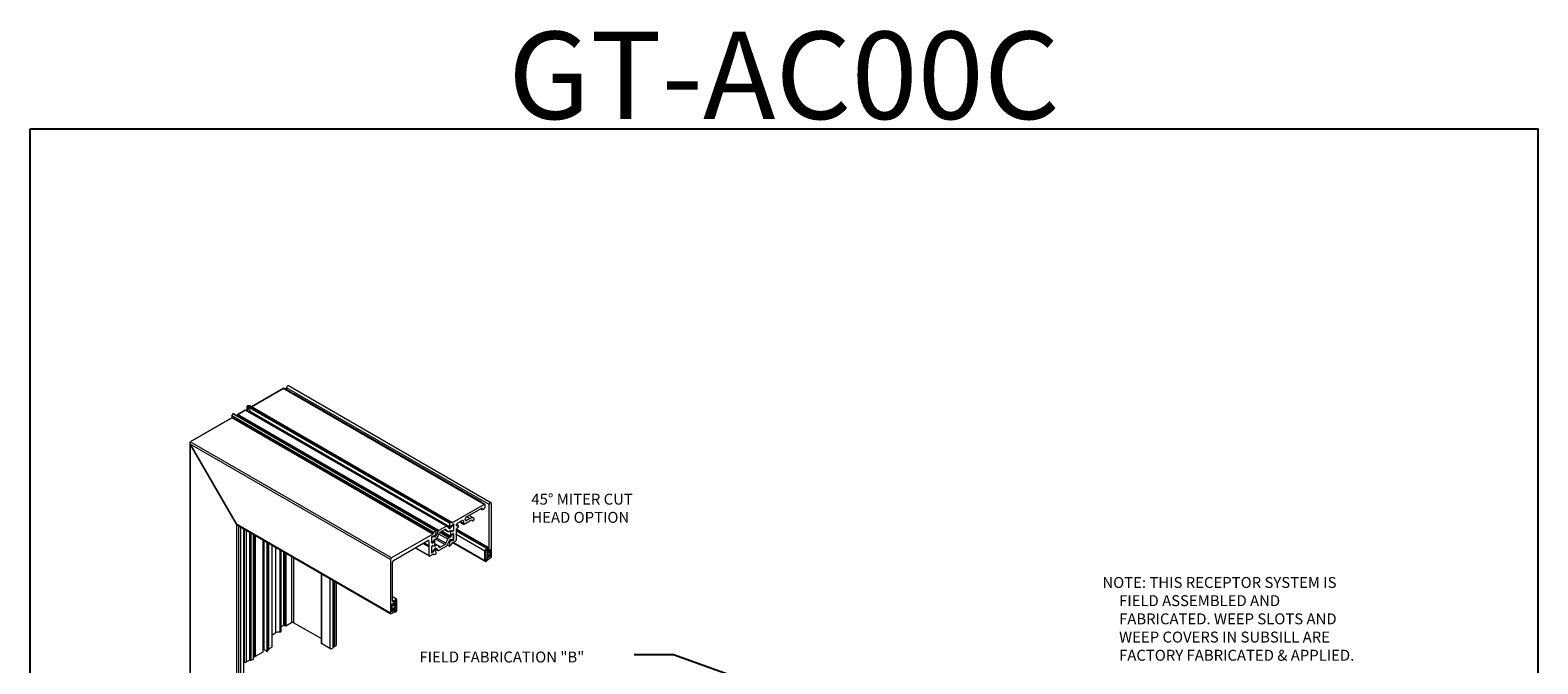
# Model space of a CAD drawing. Extents: x 68 to 324, y -50 to 46.
# Drawn here: x 88 to 105, y 13 to 20 of the extents above; entities that cross this region are included whole.
import ezdxf

# ---------------------------------------------------------------- set-up
doc = ezdxf.new("R2010")
doc.units = 0
doc.header["$LTSCALE"] = 0.3
doc.header["$MEASUREMENT"] = 0
for name, color, linetype, lineweight in [('850266-5IN', 7, 'CONTINUOUS', 0), ('850266-6.56IN', 7, 'CONTINUOUS', 0), ('850267_HEAD_2', 7, 'CONTINUOUS', 0), ('850267_JAMB_2', 7, 'CONTINUOUS', 0), ('GASKET_5.000', 7, 'CONTINUOUS', 0)]:
    doc.layers.add(name, color=color, linetype=linetype, lineweight=lineweight)
doc.layers.add('DIM', color=4, linetype='CONTINUOUS')
doc.layers.add('Elevation', color=5, linetype='CONTINUOUS')
doc.styles.add('DIMS', font='ROMANC.SHX')
doc.dimstyles.get("Standard").update_dxf_attribs({"dimscale": 0.4, "dimtxt": 0.18, "dimasz": 0.18, "dimexe": 0.1, "dimexo": 0.0625, "dimgap": 0.09, "dimtad": 0, "dimtih": 1, "dimtoh": 1, "dimdec": 4, "dimzin": 0, "dimdsep": 46, "dimtxsty": 'Standard', "dimcen": 0.09, "dimclrd": 1, "dimclre": 1, "dimclrt": 4, "dimadec": 0, "dimazin": 0, "dimtfac": 1, "dimtdec": 4, "dimtofl": 0, "dimtmove": 0, "dimatfit": 3, "dimfxl": 0.18, "dimfrac": 1, "dimtolj": 1, "dimtzin": 0, "dimarcsym": 0})

msp = doc.modelspace()

# ---------------------------------------------------------------- linework, layer by layer
at = {"layer": '850266-5IN', "color": 7, "linetype": 'Continuous'}
for p, q in [((90.49, 14.328), (90.49, 13.483)), ((90.5, 14.322), (90.5, 13.483)), ((90.507, 14.318), (90.507, 13.478)), ((90.518, 14.312), (90.518, 13.478)), ((90.583, 14.274), (90.583, 13.516)), ((90.605, 14.261), (90.605, 13.516)), ((91.07, 13.993), (91.07, 13.241)), ((91.09, 13.982), (91.09, 13.252)), ((91.095, 13.259), (91.095, 13.979)), ((90.49, 13.483), (90.463, 13.467)), ((90.507, 13.478), (90.5, 13.483)), ((90.583, 13.516), (90.518, 13.478)), ((90.92, 13.334), (90.605, 13.516)), ((91.09, 13.252), (91.07, 13.241))]:
    msp.add_line(p, q, dxfattribs=at)
for centre, major_axis, start_param, end_param in [((90.495, 13.479), (0.0075, 0), 0.785398, 2.356194), ((90.513, 13.482), (0.0075, 0), 3.926991, 5.497787), ((90.594, 13.51), (0.0155, 0), 0.785398, 2.356194), ((91.059, 13.247), (0.0155, 0), 4.584305, 5.497787), ((91.079, 13.259), (-0.0155, 0), 2.356194, 3.141593)]:
    msp.add_ellipse(centre, major_axis=major_axis, ratio=0.57735, start_param=start_param, end_param=end_param, dxfattribs=at)
at = {"layer": '850266-6.56IN', "color": 7, "linetype": 'Continuous'}
for p, q in [((92.865, 14.89), (90.546, 16.229)), ((90.525, 16.181), (90.525, 16.207)), ((92.844, 14.868), (90.525, 16.207)), ((92.756, 14.9), (90.613, 16.137)), ((92.756, 14.9), (92.756, 14.893)), ((92.844, 14.372), (92.844, 14.868)), ((92.869, 14.882), (92.869, 14.272)), ((92.844, 14.372), (92.47, 14.588)), ((92.837, 14.368), (92.47, 14.58)), ((92.826, 14.33), (92.826, 14.349)), ((92.826, 14.349), (92.826, 14.349)), ((92.826, 14.33), (92.826, 14.33)), ((92.826, 14.328), (92.828, 14.327)), ((92.837, 14.368), (92.844, 14.372)), ((92.837, 14.341), (92.837, 14.336)), ((92.849, 14.355), (92.842, 14.35)), ((92.855, 14.278), (92.855, 14.351)), ((92.835, 14.276), (92.826, 14.282)), ((92.826, 14.248), (92.826, 14.267)), ((92.826, 14.267), (92.826, 14.267)), ((92.826, 14.248), (92.826, 14.248)), ((92.826, 14.243), (92.83, 14.241)), ((92.837, 14.273), (92.837, 14.268)), ((92.842, 14.265), (92.837, 14.268)), ((92.858, 14.253), (92.837, 14.241)), ((92.842, 14.265), (92.849, 14.269)), ((92.849, 14.269), (92.846, 14.271))]:
    msp.add_line(p, q, dxfattribs=at)
for centre, major_axis, start_param, end_param in [((90.537, 16.214), (-0.0088, -0.0152), 3.141593, 5.497787), ((90.602, 16.131), (-0.0077, -0.0134), 1.900296, 2.356194), ((92.745, 14.894), (0.0077, 0.0134), 5.041889, 5.497787), ((92.856, 14.875), (-0.0088, -0.0152), 2.356194, 5.497787), ((92.837, 14.355), (-0.0077, -0.0134), 3.926991, 5.497787), ((92.832, 14.333), (0.00375, 0.0065), 2.356194, 5.497787), ((92.842, 14.344), (0.00375, 0.0065), 0.785398, 2.356194), ((92.849, 14.348), (-0.00375, -0.0065), 2.356194, 3.926991), ((92.832, 14.27), (-0.00375, -0.0065), 2.356194, 5.497787), ((92.837, 14.254), (0.0077, 0.0134), 2.356194, 3.926991), ((92.842, 14.271), (0.00375, 0.0065), 2.356194, 3.926991), ((92.849, 14.275), (-0.00375, -0.0065), 0.785398, 2.356194), ((92.858, 14.266), (0.0077, 0.0134), 3.926991, 5.497787)]:
    msp.add_ellipse(centre, major_axis=major_axis, ratio=0.57735, start_param=start_param, end_param=end_param, dxfattribs=at)
at = {"layer": '850267_HEAD_2', "color": 7, "linetype": 'Continuous'}
for p, q in [((90.486, 16.199), (90.122, 15.989)), ((92.788, 14.87), (90.486, 16.199)), ((92.795, 14.87), (90.496, 16.198)), ((89.911, 15.906), (89.899, 15.883)), ((92.211, 14.548), (89.899, 15.883)), ((92.23, 14.568), (89.911, 15.906)), ((92.235, 14.569), (89.917, 15.907)), ((92.262, 14.565), (89.964, 15.892)), ((89.964, 15.892), (89.965, 15.879)), ((90.053, 15.951), (89.966, 15.901)), ((92.267, 14.572), (89.966, 15.901)), ((92.354, 14.622), (90.053, 15.951)), ((92.359, 14.623), (90.06, 15.95)), ((92.389, 14.654), (90.074, 15.99)), ((90.074, 15.99), (90.113, 15.929)), ((92.394, 14.662), (90.075, 16)), ((90.102, 15.999), (90.075, 16)), ((92.414, 14.665), (90.102, 15.999)), ((92.415, 14.664), (90.105, 15.998)), ((92.392, 14.614), (90.113, 15.929)), ((92.393, 14.611), (90.117, 15.925)), ((90.142, 15.911), (90.141, 15.904)), ((89.897, 15.86), (89.423, 15.586)), ((92.2, 14.53), (89.897, 15.86)), ((92.207, 14.541), (89.9, 15.873)), ((91.726, 14.257), (89.423, 15.586)), ((91.715, 14.238), (89.423, 15.561)), ((89.953, 14.643), (89.423, 15.561)), ((92.788, 14.87), (92.422, 14.659)), ((92.798, 14.843), (92.798, 14.863)), ((92.481, 14.655), (92.516, 14.675)), ((92.509, 14.67), (92.552, 14.646)), ((92.549, 14.652), (92.513, 14.673)), ((92.516, 14.675), (92.522, 14.684)), ((92.522, 14.684), (92.527, 14.681)), ((92.527, 14.681), (92.533, 14.685)), ((92.549, 14.681), (92.538, 14.687)), ((92.549, 14.681), (92.549, 14.652)), ((92.559, 14.646), (92.622, 14.682)), ((92.571, 14.694), (92.571, 14.703)), ((92.585, 14.686), (92.571, 14.694)), ((92.585, 14.727), (92.759, 14.828)), ((92.622, 14.708), (92.585, 14.686)), ((92.622, 14.708), (92.586, 14.728)), ((92.669, 14.712), (92.614, 14.744)), ((92.655, 14.684), (92.651, 14.686)), ((92.651, 14.686), (92.655, 14.684)), ((92.75, 14.822), (92.766, 14.813)), ((92.765, 14.817), (92.752, 14.824)), ((92.765, 14.825), (92.759, 14.828)), ((92.765, 14.825), (92.765, 14.817)), ((92.77, 14.813), (92.788, 14.824)), ((91.715, 13.626), (89.953, 14.643)), ((89.964, 14.632), (91.718, 13.619)), ((92.2, 14.53), (91.726, 14.257)), ((92.191, 14.498), (92.186, 14.501)), ((92.188, 14.503), (92.19, 14.504)), ((92.194, 14.499), (92.188, 14.503)), ((92.195, 14.5), (92.189, 14.503)), ((92.194, 14.499), (92.191, 14.498)), ((92.192, 14.505), (92.218, 14.512)), ((92.223, 14.497), (92.195, 14.5)), ((92.223, 14.497), (92.204, 14.508)), ((92.225, 14.498), (92.206, 14.509)), ((92.228, 14.499), (92.21, 14.51)), ((92.23, 14.568), (92.211, 14.548)), ((92.216, 14.511), (92.223, 14.508)), ((92.222, 14.509), (92.217, 14.512)), ((92.221, 14.51), (92.218, 14.512)), ((92.221, 14.51), (92.222, 14.509)), ((92.228, 14.499), (92.225, 14.498)), ((92.226, 14.51), (92.232, 14.519)), ((92.237, 14.51), (92.229, 14.515)), ((92.233, 14.522), (92.236, 14.566)), ((92.262, 14.565), (92.237, 14.51)), ((92.251, 14.493), (92.272, 14.538)), ((92.354, 14.622), (92.267, 14.572)), ((92.37, 14.471), (92.268, 14.53)), ((92.384, 14.487), (92.279, 14.548)), ((92.285, 14.554), (92.336, 14.583)), ((92.393, 14.493), (92.287, 14.555)), ((92.402, 14.5), (92.297, 14.561)), ((92.301, 14.563), (92.404, 14.503)), ((92.403, 14.505), (92.302, 14.563)), ((92.37, 14.561), (92.334, 14.582)), ((92.334, 14.582), (92.372, 14.559)), ((92.35, 14.583), (92.346, 14.585)), ((92.35, 14.583), (92.37, 14.561)), ((92.385, 14.596), (92.36, 14.622)), ((92.399, 14.599), (92.361, 14.621)), ((92.397, 14.597), (92.368, 14.614)), ((92.394, 14.595), (92.374, 14.607)), ((92.384, 14.561), (92.393, 14.566)), ((92.389, 14.654), (92.392, 14.614)), ((92.393, 14.611), (92.398, 14.608)), ((92.403, 14.56), (92.393, 14.566)), ((92.414, 14.665), (92.394, 14.662)), ((92.397, 14.597), (92.394, 14.595)), ((92.426, 14.633), (92.399, 14.599)), ((92.402, 14.568), (92.426, 14.566)), ((92.408, 14.565), (92.402, 14.568)), ((92.402, 14.5), (92.404, 14.503)), ((92.403, 14.613), (92.403, 14.615)), ((92.403, 14.56), (92.403, 14.505)), ((92.406, 14.62), (92.433, 14.643)), ((92.409, 14.564), (92.408, 14.565)), ((92.426, 14.562), (92.409, 14.564)), ((92.409, 14.509), (92.426, 14.53)), ((92.422, 14.659), (92.417, 14.662)), ((92.426, 14.562), (92.417, 14.567)), ((92.429, 14.563), (92.422, 14.567)), ((92.426, 14.633), (92.423, 14.635)), ((92.428, 14.634), (92.424, 14.636)), ((92.43, 14.636), (92.427, 14.638)), ((92.434, 14.636), (92.428, 14.64)), ((92.43, 14.636), (92.428, 14.634)), ((92.428, 14.567), (92.43, 14.568)), ((92.432, 14.565), (92.428, 14.567)), ((92.428, 14.532), (92.43, 14.534)), ((92.432, 14.565), (92.429, 14.563)), ((92.429, 14.533), (92.432, 14.535)), ((92.43, 14.534), (92.43, 14.534)), ((92.439, 14.639), (92.432, 14.643)), ((92.434, 14.534), (92.433, 14.535)), ((92.434, 14.644), (92.436, 14.646)), ((92.437, 14.634), (92.435, 14.635)), ((92.437, 14.574), (92.435, 14.575)), ((92.437, 14.532), (92.435, 14.533)), ((92.436, 14.634), (92.436, 14.576)), ((92.436, 14.474), (92.436, 14.532)), ((92.437, 14.634), (92.437, 14.574)), ((92.437, 14.532), (92.437, 14.472)), ((92.465, 14.523), (92.47, 14.532)), ((92.47, 14.52), (92.465, 14.523)), ((92.47, 14.626), (92.47, 14.636)), ((92.483, 14.628), (92.47, 14.635)), ((92.476, 14.623), (92.47, 14.626)), ((92.47, 14.532), (92.47, 14.589)), ((92.47, 14.469), (92.47, 14.52)), ((92.491, 14.629), (92.471, 14.64)), ((92.483, 14.628), (92.476, 14.623)), ((92.476, 14.598), (92.483, 14.603)), ((91.748, 14.228), (92.143, 14.457)), ((91.997, 14.372), (92.157, 14.28)), ((92.154, 14.287), (92.002, 14.375)), ((92.154, 14.383), (92.085, 14.423)), ((92.154, 14.395), (92.096, 14.429)), ((92.154, 14.45), (92.143, 14.457)), ((92.154, 14.45), (92.154, 14.395)), ((92.154, 14.395), (92.159, 14.392)), ((92.159, 14.392), (92.154, 14.383)), ((92.154, 14.383), (92.154, 14.287)), ((92.186, 14.493), (92.185, 14.493)), ((92.187, 14.43), (92.187, 14.49)), ((92.193, 14.427), (92.187, 14.43)), ((92.187, 14.327), (92.187, 14.387)), ((92.187, 14.328), (92.187, 14.328)), ((92.191, 14.43), (92.194, 14.432)), ((92.191, 14.396), (92.194, 14.397)), ((92.194, 14.33), (92.191, 14.328)), ((92.196, 14.429), (92.192, 14.431)), ((92.192, 14.396), (92.196, 14.398)), ((92.218, 14.341), (92.192, 14.317)), ((92.196, 14.429), (92.193, 14.427)), ((92.194, 14.397), (92.194, 14.397)), ((92.195, 14.433), (92.22, 14.463)), ((92.199, 14.431), (92.195, 14.433)), ((92.195, 14.397), (92.195, 14.398)), ((92.195, 14.397), (92.217, 14.396)), ((92.223, 14.365), (92.195, 14.331)), ((92.198, 14.399), (92.215, 14.397)), ((92.215, 14.451), (92.199, 14.431)), ((92.218, 14.341), (92.208, 14.347)), ((92.215, 14.451), (92.212, 14.453)), ((92.221, 14.346), (92.212, 14.352)), ((92.213, 14.398), (92.217, 14.395)), ((92.222, 14.348), (92.213, 14.353)), ((92.216, 14.454), (92.214, 14.456)), ((92.216, 14.396), (92.214, 14.398)), ((92.221, 14.458), (92.217, 14.46)), ((92.232, 14.349), (92.217, 14.358)), ((92.226, 14.352), (92.217, 14.358)), ((92.218, 14.395), (92.22, 14.395)), ((92.22, 14.395), (92.219, 14.396)), ((92.222, 14.348), (92.221, 14.346)), ((92.222, 14.401), (92.222, 14.456)), ((92.25, 14.404), (92.222, 14.42)), ((92.238, 14.403), (92.222, 14.412)), ((92.228, 14.398), (92.222, 14.401)), ((92.262, 14.342), (92.222, 14.364)), ((92.222, 14.364), (92.262, 14.341)), ((92.228, 14.368), (92.225, 14.367)), ((92.232, 14.349), (92.226, 14.352)), ((92.228, 14.471), (92.238, 14.476)), ((92.228, 14.398), (92.238, 14.403)), ((92.336, 14.41), (92.229, 14.472)), ((92.236, 14.307), (92.233, 14.347)), ((92.237, 14.368), (92.234, 14.37)), ((92.262, 14.342), (92.237, 14.368)), ((92.35, 14.426), (92.247, 14.485)), ((92.251, 14.403), (92.272, 14.381)), ((92.285, 14.381), (92.256, 14.398)), ((92.354, 14.392), (92.267, 14.341)), ((92.285, 14.381), (92.336, 14.41)), ((92.35, 14.426), (92.37, 14.471)), ((92.385, 14.454), (92.36, 14.398)), ((92.364, 14.407), (92.39, 14.392)), ((92.389, 14.395), (92.365, 14.409)), ((92.392, 14.439), (92.381, 14.445)), ((92.393, 14.443), (92.382, 14.449)), ((92.384, 14.487), (92.393, 14.493)), ((92.398, 14.451), (92.387, 14.458)), ((92.402, 14.454), (92.389, 14.461)), ((92.392, 14.439), (92.389, 14.395)), ((92.398, 14.451), (92.393, 14.443)), ((92.397, 14.466), (92.394, 14.464)), ((92.394, 14.394), (92.414, 14.413)), ((92.426, 14.464), (92.399, 14.467)), ((92.403, 14.451), (92.403, 14.453)), ((92.406, 14.449), (92.403, 14.451)), ((92.433, 14.456), (92.406, 14.449)), ((92.433, 14.456), (92.418, 14.465)), ((92.434, 14.457), (92.421, 14.465)), ((92.422, 14.429), (92.459, 14.45)), ((92.436, 14.458), (92.426, 14.464)), ((92.43, 14.466), (92.428, 14.464)), ((92.436, 14.458), (92.434, 14.457)), ((92.437, 14.472), (92.435, 14.473)), ((92.439, 14.468), (92.435, 14.471)), ((91.715, 14.238), (91.715, 13.626)), ((91.737, 13.765), (91.737, 14.209)), ((92.165, 14.281), (92.202, 14.302)), ((92.188, 14.315), (92.184, 14.318)), ((92.192, 14.317), (92.185, 14.321)), ((92.19, 14.316), (92.185, 14.32)), ((92.19, 14.316), (92.188, 14.315)), ((92.201, 14.301), (92.209, 14.296)), ((92.207, 14.299), (92.203, 14.302)), ((92.211, 14.296), (92.23, 14.299)), ((91.73, 13.649), (91.73, 13.723)), ((91.736, 13.646), (91.732, 13.648)), ((91.736, 13.732), (91.743, 13.736)), ((91.743, 13.65), (91.736, 13.646)), ((91.755, 13.76), (91.737, 13.771)), ((91.748, 13.759), (91.737, 13.765)), ((91.748, 13.728), (91.738, 13.733)), ((91.743, 13.65), (91.739, 13.652)), ((91.741, 13.729), (91.75, 13.724)), ((91.748, 13.664), (91.741, 13.668)), ((91.748, 13.659), (91.741, 13.663)), ((91.748, 13.733), (91.743, 13.736)), ((91.757, 13.674), (91.745, 13.681)), ((91.748, 13.733), (91.748, 13.728)), ((91.748, 13.664), (91.748, 13.659)), ((91.759, 13.734), (91.759, 13.753)), ((91.759, 13.652), (91.759, 13.671)), ((91.726, 13.62), (91.748, 13.633))]:
    msp.add_line(p, q, dxfattribs=at)
for centre, major_axis, start_param, end_param in [((90.496, 16.18), (0.011, -0.019), 2.356194, 3.141593), ((89.906, 15.875), (-0.0053, 0.00919), 0.349066, 1.49092), ((89.917, 15.9), (0.00417, -0.00723), 2.356194, 3.490659), ((89.973, 15.889), (-0.007, 0.0121), 0, 0.959931), ((90.06, 15.939), (0.007, -0.0121), 2.356194, 3.141593), ((90.078, 15.993), (0.00417, -0.00723), 2.792527, 4.799623), ((90.105, 15.99), (-0.0053, 0.00919), 5.497787, 5.934119), ((90.117, 15.932), (0.00417, -0.00723), 4.799623, 5.497787), ((89.894, 15.87), (-0.006, 0.0104), 2.825534, 4.632513), ((89.434, 15.567), (-0.011, 0.019), 0, 1.570796), ((92.788, 14.857), (-0.0077, -0.0134), 2.356194, 3.926991), ((92.788, 14.836), (-0.0077, -0.0134), 0.785398, 2.356194), ((92.534, 14.667), (-0.0111, -0.0192), 2.660617, 3.96387), ((92.585, 14.711), (-0.01, -0.0173), 3.926991, 5.497787), ((92.585, 14.703), (0.01, 0.0173), 2.356194, 3.926991), ((92.622, 14.631), (-0.047, -0.0814), 3.084551, 3.926991), ((92.622, 14.631), (-0.0315, -0.0546), 3.084551, 3.926991), ((92.663, 14.697), (0.0077, 0.0134), 3.084551, 6.226143), ((92.759, 14.822), (-0.00375, -0.0065), 2.356194, 3.926991), ((92.77, 14.82), (0.00375, 0.0065), 2.356194, 3.926991), ((89.964, 14.65), (-0.011, 0.019), 1.570796, 2.356194), ((92.188, 14.498), (-0.00295, -0.00511), 3.926991, 6.283101), ((92.191, 14.491), (0.00394, 0.00682), 0.785398, 1.742587), ((92.19, 14.498), (0.00375, 0.0065), 0.524126, 0.785398), ((92.194, 14.496), (0.00197, 0.00341), 0.261799, 0.785398), ((92.201, 14.538), (0.00423, 0.00732), 3.610933, 5.417911), ((92.213, 14.543), (0.00375, 0.0065), 1.134464, 2.276318), ((92.217, 14.507), (-0.00295, -0.00511), 2.617433, 3.665719), ((92.225, 14.511), (0.00197, 0.00341), 2.617433, 4.711606), ((92.225, 14.503), (-0.00295, -0.00511), 0.261799, 0.785398), ((92.228, 14.512), (0.0079, 0.0136), 3.926991, 4.886922), ((92.232, 14.564), (-0.00295, -0.00511), 2.268961, 4.276057), ((92.229, 14.52), (-0.00295, -0.00511), 1.570014, 2.268961), ((92.267, 14.564), (0.00492, 0.00852), 0.785398, 1.745329), ((92.285, 14.534), (-0.0118, -0.0205), 3.926991, 4.886922), ((92.336, 14.564), (-0.0118, -0.0205), 2.96706, 3.926991), ((92.354, 14.614), (-0.00492, -0.00852), 2.96706, 3.926991), ((92.384, 14.58), (0.0118, 0.0205), 2.96706, 3.926991), ((92.394, 14.608), (0.0079, 0.0136), 2.96706, 3.926991), ((92.393, 14.656), (0.00295, 0.00511), 0.436332, 2.443428), ((92.396, 14.616), (0.00295, 0.00511), 2.443428, 3.141593), ((92.393, 14.547), (0.0118, 0.0205), 0.261799, 0.785398), ((92.393, 14.512), (-0.0118, -0.0205), 0.785398, 1.308997), ((92.397, 14.602), (-0.00295, -0.00511), 0.785398, 1.308997), ((92.4, 14.612), (-0.00197, -0.00341), 0, 2.093809), ((92.407, 14.616), (-0.00295, -0.00511), 4.187302, 5.235402), ((92.406, 14.562), (-0.002, -0.00346), 2.860498, 5.497787), ((92.406, 14.507), (0.002, 0.00346), 2.356194, 4.991201), ((92.412, 14.569), (0.00295, 0.00511), 2.860498, 3.378107), ((92.412, 14.506), (-0.00295, -0.00511), 4.475024, 4.991201), ((92.412, 14.658), (-0.00375, -0.0065), 2.418941, 3.577925), ((92.422, 14.665), (0.00375, 0.0065), 2.418941, 3.926991), ((92.428, 14.631), (0.00197, 0.00341), 0.785398, 1.308997), ((92.428, 14.57), (-0.00197, -0.00341), 0.261799, 0.785398), ((92.429, 14.569), (-0.00375, -0.0065), 0.236515, 0.785398), ((92.429, 14.527), (0.00375, 0.0065), 0.785398, 1.333432), ((92.43, 14.629), (-0.00394, -0.00682), 2.673124, 3.926991), ((92.43, 14.575), (-0.00394, -0.00682), 0.785398, 2.039265), ((92.43, 14.527), (-0.00394, -0.00682), 2.673124, 3.926991), ((92.432, 14.571), (0.00375, 0.0065), 3.926991, 5.497787), ((92.432, 14.529), (-0.00375, -0.0065), 2.356194, 3.926991), ((92.434, 14.638), (0.00375, 0.0065), 0.785398, 1.04571), ((92.436, 14.641), (-0.00295, -0.00511), 1.57407, 3.926991), ((92.443, 14.637), (-0.00375, -0.0065), 4.715663, 5.497787), ((92.481, 14.642), (-0.0077, -0.0134), 3.926991, 5.497787), ((92.476, 14.629), (0.00375, 0.0065), 2.356194, 3.926991), ((92.476, 14.592), (-0.00375, -0.0065), 3.926991, 5.497787), ((92.483, 14.615), (-0.0077, -0.0134), 0.785398, 3.926991), ((92.559, 14.659), (0.0075, 0.013), 2.356194, 3.926991), ((92.143, 14.444), (-0.0077, -0.0134), 2.356194, 3.926991), ((92.182, 14.487), (-0.00359, -0.00622), 2.356194, 3.233374), ((92.182, 14.324), (0.00375, 0.0065), 4.712473, 5.497787), ((92.193, 14.433), (0.00375, 0.0065), 2.356194, 3.926991), ((92.191, 14.437), (0.00394, 0.00682), 3.175814, 3.926991), ((92.192, 14.39), (-0.00375, -0.0065), 3.926991, 5.497787), ((92.191, 14.334), (0.00394, 0.00682), 3.105294, 3.926991), ((92.194, 14.435), (-0.00197, -0.00341), 0.785398, 1.308997), ((92.194, 14.394), (0.00197, 0.00341), 0.261799, 0.785398), ((92.194, 14.333), (-0.00197, -0.00341), 0.785398, 1.308997), ((92.196, 14.435), (-0.00375, -0.0065), 0.785398, 1.333432), ((92.196, 14.392), (0.00375, 0.0065), 0.259107, 0.785398), ((92.213, 14.454), (0.00295, 0.00511), 4.475024, 5.066136), ((92.212, 14.392), (-0.00295, -0.00511), 2.755435, 3.4007), ((92.219, 14.455), (-0.002, -0.00346), 2.356194, 5.066136), ((92.219, 14.399), (0.002, 0.00346), 2.755435, 5.497787), ((92.217, 14.345), (0.00295, 0.00511), 4.188263, 5.236548), ((92.228, 14.451), (0.0118, 0.0205), 0.785398, 1.308997), ((92.228, 14.417), (-0.0118, -0.0205), 0.261799, 0.785398), ((92.225, 14.349), (0.00197, 0.00341), 0.000782, 2.094956), ((92.225, 14.362), (0.00295, 0.00511), 0.785398, 1.308997), ((92.228, 14.355), (-0.0079, -0.0136), 2.96706, 3.926991), ((92.229, 14.344), (-0.00295, -0.00511), 2.443428, 3.142375), ((92.238, 14.496), (-0.0118, -0.0205), 0.785398, 1.745329), ((92.238, 14.384), (-0.0118, -0.0205), 2.96706, 3.926991), ((92.267, 14.349), (0.00492, 0.00852), 2.96706, 3.926991), ((92.285, 14.4), (0.0118, 0.0205), 2.96706, 3.926991), ((92.336, 14.429), (-0.0118, -0.0205), 0.785398, 1.745329), ((92.354, 14.4), (0.00492, 0.00852), 3.926991, 4.886922), ((92.384, 14.468), (-0.0118, -0.0205), 3.926991, 4.886922), ((92.394, 14.451), (0.0079, 0.0136), 0.785398, 1.745329), ((92.393, 14.397), (0.00295, 0.00511), 2.268928, 4.276057), ((92.396, 14.441), (0.00295, 0.00511), 1.570197, 2.268928), ((92.397, 14.461), (0.00295, 0.00511), 0.261799, 0.785398), ((92.4, 14.45), (-0.00197, -0.00341), 2.619912, 4.71179), ((92.407, 14.455), (0.00295, 0.00511), 2.619912, 3.66607), ((92.412, 14.418), (-0.00375, -0.0065), 1.134464, 2.276318), ((92.422, 14.423), (-0.00375, -0.0065), 3.926991, 5.417911), ((92.428, 14.468), (-0.00197, -0.00341), 0.261799, 0.785398), ((92.43, 14.473), (0.00394, 0.00682), 3.926991, 5.180858), ((92.434, 14.463), (-0.00375, -0.0065), 0.524477, 0.785398), ((92.436, 14.463), (0.00295, 0.00511), 3.926991, 6.280035), ((92.443, 14.475), (-0.00375, -0.0065), 5.497787, 6.280035), ((92.459, 14.463), (-0.0077, -0.0134), 0.785398, 2.356194), ((91.726, 14.244), (0.0078, 0.0134), 0.785398, 2.356194), ((91.748, 14.216), (-0.0078, -0.0134), 3.926991, 5.497787), ((92.165, 14.293), (0.0077, 0.0134), 2.356194, 3.926991), ((92.188, 14.32), (0.00295, 0.00511), 1.570881, 3.926991), ((92.19, 14.323), (-0.00375, -0.0065), 0.785398, 1.04667), ((92.202, 14.296), (-0.00375, -0.0065), 2.43607, 3.926991), ((92.213, 14.303), (0.00375, 0.0065), 2.43607, 3.577925), ((92.232, 14.305), (-0.00295, -0.00511), 0.436332, 2.443428), ((91.736, 13.726), (-0.00375, -0.0065), 3.926991, 5.497787), ((91.736, 13.652), (0.00375, 0.0065), 2.356194, 3.926991), ((91.748, 13.772), (0.0077, 0.0134), 2.356194, 3.926991), ((91.743, 13.73), (-0.00375, -0.0065), 2.356194, 3.926991), ((91.743, 13.656), (0.00375, 0.0065), 3.926991, 5.497787), ((91.748, 13.746), (-0.0078, -0.0134), 2.356194, 3.926991), ((91.753, 13.731), (0.00375, 0.0065), 2.356194, 5.497787), ((91.753, 13.667), (-0.00375, -0.0065), 2.356194, 5.497787), ((91.748, 13.645), (-0.0078, -0.0134), 0.785398, 2.356194), ((91.726, 13.633), (0.0078, 0.0134), 2.356194, 3.926991)]:
    msp.add_ellipse(centre, major_axis=major_axis, ratio=0.57735, start_param=start_param, end_param=end_param, dxfattribs=at)
at = {"layer": '850267_JAMB_2', "color": 7, "linetype": 'Continuous'}
for p, q in [((90.122, 15.989), (90.486, 16.199)), ((89.898, 15.88), (89.898, 15.86)), ((89.899, 15.883), (89.911, 15.906)), ((89.963, 15.894), (89.963, 15.88)), ((89.964, 15.892), (89.964, 15.88)), ((89.965, 15.879), (89.964, 15.892)), ((89.966, 15.901), (90.053, 15.951)), ((90.072, 15.996), (90.072, 15.943)), ((90.074, 15.99), (90.074, 15.942)), ((90.113, 15.929), (90.074, 15.99)), ((90.075, 16), (90.102, 15.999)), ((90.113, 15.929), (90.113, 15.919)), ((90.117, 15.925), (90.117, 15.917)), ((90.127, 15.919), (90.117, 15.925)), ((90.127, 15.919), (90.127, 15.911)), ((90.131, 15.909), (90.131, 15.917)), ((90.141, 15.904), (90.142, 15.911)), ((89.423, 15.586), (89.897, 15.86)), ((89.9, 15.873), (89.9, 15.86)), ((89.419, 15.576), (89.419, 12.921)), ((89.423, 15.561), (89.423, 12.915)), ((89.423, 15.561), (89.953, 14.643)), ((89.953, 14.643), (89.953, 12.609)), ((89.975, 14.625), (89.975, 12.609)), ((89.997, 14.613), (89.997, 12.621)), ((90.001, 12.628), (90.001, 14.61)), ((90.04, 14.588), (90.04, 13.066)), ((90.062, 14.575), (90.062, 13.066)), ((90.099, 14.554), (90.099, 13.087)), ((90.109, 14.548), (90.109, 13.088)), ((90.117, 14.543), (90.117, 13.087)), ((90.144, 14.528), (90.144, 13.094)), ((90.147, 13.097), (90.147, 14.526)), ((90.157, 14.52), (90.157, 13.126)), ((90.166, 14.515), (90.166, 13.128)), ((90.253, 14.465), (90.253, 13.178)), ((90.256, 13.182), (90.256, 14.463)), ((90.263, 14.459), (90.263, 13.213)), ((90.265, 14.458), (90.265, 13.211)), ((90.298, 14.439), (90.298, 13.188)), ((90.307, 14.433), (90.307, 13.189)), ((90.32, 14.426), (90.32, 13.204)), ((90.321, 13.206), (90.321, 14.426)), ((90.356, 14.405), (90.356, 13.236)), ((90.361, 13.242), (90.361, 14.403)), ((90.399, 14.381), (90.399, 13.399)), ((90.447, 14.353), (90.447, 13.409)), ((90.463, 13.418), (90.463, 14.343)), ((90.361, 13.377), (90.399, 13.399)), ((90.157, 13.126), (90.147, 13.127)), ((90.253, 13.178), (90.166, 13.128)), ((90.263, 13.23), (90.256, 13.229)), ((90.265, 13.211), (90.298, 13.188)), ((90.307, 13.189), (90.32, 13.204)), ((90.321, 13.215), (90.356, 13.236)), ((90.037, 13.068), (90.04, 13.066)), ((90.062, 13.066), (90.099, 13.087)), ((90.117, 13.087), (90.144, 13.094))]:
    msp.add_line(p, q, dxfattribs=at)
for centre, major_axis, start_param, end_param in [((90.496, 16.18), (-0.011, 0.019), 5.497787, 6.283185), ((89.906, 15.875), (-0.0053, 0.00919), 0.349066, 1.49092), ((89.917, 15.9), (-0.00417, 0.00723), 5.497787, 5.934119), ((89.973, 15.889), (0.007, -0.0121), 3.141593, 4.101524), ((90.06, 15.939), (-0.007, 0.0121), 5.497787, 6.283185), ((90.078, 15.993), (0.00417, -0.00723), 2.792527, 4.799623), ((90.105, 15.99), (-0.0053, 0.00919), 5.497787, 5.934119), ((90.117, 15.932), (0.00417, -0.00723), 4.799623, 5.497787), ((89.894, 15.87), (-0.006, 0.0104), 2.825534, 4.632513), ((89.434, 15.567), (0.011, -0.019), 3.141593, 4.712389), ((89.964, 14.65), (0.011, -0.019), 4.712389, 5.497787), ((90.443, 13.373), (-0.063, 0), 4.655347, 5.497787), ((90.448, 13.418), (-0.0155, 0), 1.513754, 3.141593), ((90.159, 13.132), (0.00984, 0), 4.537856, 5.497787), ((90.246, 13.182), (-0.00984, 0), 2.356194, 3.141593), ((90.269, 13.213), (0.0059, 0), 3.140994, 3.839724), ((90.302, 13.19), (-0.0059, 0), 0.698132, 2.70526), ((90.313, 13.206), (-0.0075, 0), 2.70526, 3.141593), ((90.345, 13.242), (-0.0155, 0), 2.356194, 3.141593), ((90.051, 13.072), (-0.0155, 0), 0.785398, 2.356194), ((90.104, 13.084), (-0.0075, 0), 4.006867, 5.497787), ((90.114, 13.091), (-0.0075, 0), 0.865274, 2.007129), ((90.141, 13.097), (-0.0059, 0), 2.007129, 3.141593)]:
    msp.add_ellipse(centre, major_axis=major_axis, ratio=0.57735, start_param=start_param, end_param=end_param, dxfattribs=at)
at = {"layer": 'Elevation'}
msp.add_lwpolyline([(87.59, 19.172), (104.849, 19.172), (104.849, -0.172), (87.59, -0.172)], close=True, dxfattribs=at)
at = {"layer": 'GASKET_5.000', "color": 7, "linetype": 'Continuous'}
for p, q in [((90.037, 12.641), (90.037, 14.59)), ((92.796, 14.336), (92.467, 14.526)), ((92.821, 14.362), (92.47, 14.565)), ((92.428, 14.432), (92.801, 14.217)), ((92.796, 14.226), (92.434, 14.436)), ((92.796, 14.226), (92.796, 14.336)), ((92.803, 14.23), (92.803, 14.34)), ((92.819, 14.349), (92.811, 14.353)), ((92.819, 14.349), (92.819, 14.239)), ((92.826, 14.353), (92.826, 14.311)), ((92.844, 14.321), (92.833, 14.328)), ((92.844, 14.347), (92.841, 14.349)), ((92.844, 14.347), (92.855, 14.353)), ((92.844, 14.321), (92.844, 14.347)), ((92.855, 14.353), (92.851, 14.355)), ((92.855, 14.353), (92.855, 14.276)), ((92.819, 14.239), (92.803, 14.248)), ((92.826, 14.311), (92.844, 14.321)), ((92.844, 14.296), (92.826, 14.285)), ((92.826, 14.285), (92.826, 14.243)), ((92.844, 14.27), (92.837, 14.274)), ((92.844, 14.27), (92.844, 14.296)), ((92.855, 14.276), (92.844, 14.27)), ((90.92, 14.08), (90.92, 13.284)), ((90.926, 14.076), (90.926, 13.276)), ((91.021, 14.021), (91.021, 13.221)), ((91.057, 13.23), (91.057, 14.001)), ((91.784, 13.784), (91.737, 13.811)), ((91.73, 13.723), (91.73, 13.649)), ((91.741, 13.731), (91.731, 13.725)), ((91.731, 13.647), (91.741, 13.653)), ((91.737, 13.733), (91.741, 13.731)), ((91.741, 13.705), (91.741, 13.731)), ((91.741, 13.726), (91.759, 13.715)), ((91.759, 13.715), (91.741, 13.705)), ((91.741, 13.679), (91.759, 13.69)), ((91.741, 13.653), (91.741, 13.679)), ((91.756, 13.642), (91.764, 13.638)), ((91.757, 13.759), (91.759, 13.757)), ((91.758, 13.648), (91.759, 13.648)), ((91.759, 13.757), (91.759, 13.715)), ((91.759, 13.69), (91.759, 13.648)), ((91.766, 13.761), (91.766, 13.652)), ((91.766, 13.669), (91.781, 13.661)), ((91.774, 13.774), (91.781, 13.77)), ((91.781, 13.661), (91.781, 13.77)), ((91.789, 13.665), (91.789, 13.774)), ((91.021, 13.221), (90.926, 13.276))]:
    msp.add_line(p, q, dxfattribs=at)
for centre, major_axis, start_param, end_param in [((92.811, 14.344), (-0.0104, -0.018), 2.356194, 5.497787), ((92.811, 14.344), (-0.00538, -0.00931), 2.356194, 5.497787), ((92.811, 14.235), (0.0104, 0.018), 2.356194, 5.497787), ((92.811, 14.235), (0.00537, 0.00931), 2.356194, 5.497787), ((91.774, 13.766), (-0.0104, -0.018), 2.356194, 5.497787), ((91.774, 13.656), (0.0104, 0.018), 2.356194, 5.497787), ((91.774, 13.766), (-0.00538, -0.00931), 2.356194, 5.497787), ((91.774, 13.656), (0.00537, 0.00931), 2.356194, 5.497787), ((90.941, 13.284), (0.0208, 0), 3.141593, 3.926991), ((91.036, 13.23), (-0.0207, 0), 0.785398, 3.141593)]:
    msp.add_ellipse(centre, major_axis=major_axis, ratio=0.57735, start_param=start_param, end_param=end_param, dxfattribs=at)

# ---------------------------------------------------------------- texts
at = {"layer": 'DIM', "char_height": 0.125, "attachment_point": 1}
for s, insert in [('\\A1;45%%D MITER CUT\\PHEAD OPTION', (93.327, 14.993)), ('\\A1;NOTE: THIS RECEPTOR SYSTEM IS\\P     FIELD ASSEMBLED AND\\P     FABRICATED. WEEP SLOTS AND \\P     WEEP COVERS IN SUBSILL ARE \\P     FACTORY FABRICATED & APPLIED.', (99.864, 14.039)), ('\\A1;FIELD FABRICATION "B"', (92.046, 13.186))]:
    msp.add_mtext(s, dxfattribs=dict(at, insert=insert))
at = {"layer": 'Elevation', "insert": (96.219, 20.284), "char_height": 1, "width": 5.89338, "attachment_point": 2, "style": 'DIMS'}
msp.add_mtext('GT-AC00C', dxfattribs=at)

# ---------------------------------------------------------------- leaders
at = {"layer": 'DIM'}
msp.add_leader([(95.687, 12.884), (94.954, 13.148), (94.505, 13.148)], dimstyle='Standard', override={"dimgap": 0.09, "dimtad": 0}, dxfattribs=at)

doc.saveas('drawing.dxf')
